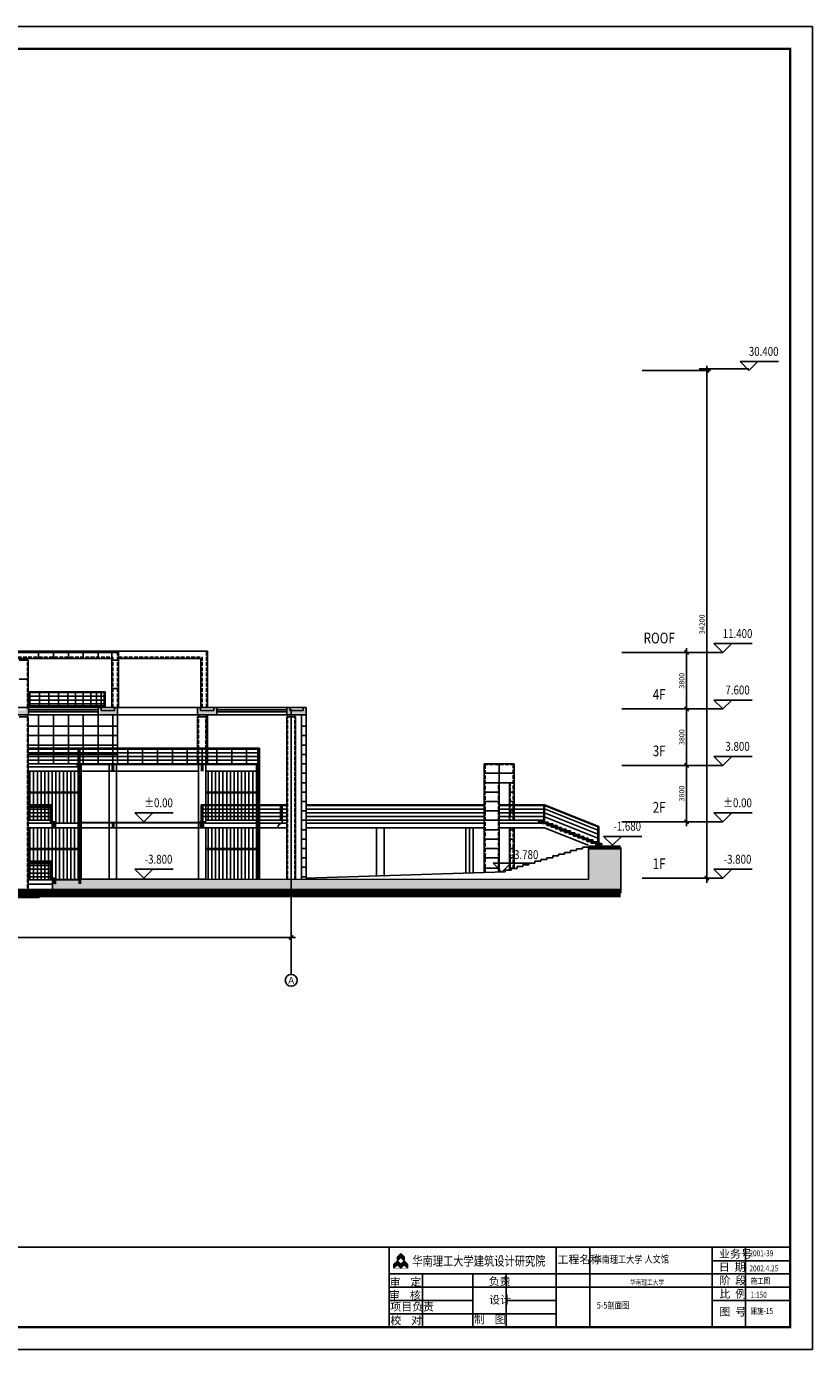
# Model space of a CAD drawing. Extents: x 3492865 to 3792050, y -1210112 to -1121012.
# Drawn here: x 3739140 to 3792050, y -1210112 to -1121012 of the extents above; entities that cross this region are included whole.
import ezdxf
from ezdxf.enums import TextEntityAlignment as Align

# ---------------------------------------------------------------- set-up
doc = ezdxf.new("R2010")
doc.units = 0
doc.header["$LTSCALE"] = 1000
doc.header["$MEASUREMENT"] = 0
doc.linetypes.add('DASH', pattern=[0.35, 0.25, -0.1])
doc.linetypes.add('DOTE', pattern=[2.42, 2, -0.2, 0.02, -0.2])
doc.layers.get('0').update_dxf_attribs({"linetype": 'CONTINUOUS'})
doc.layers.get('DEFPOINTS').update_dxf_attribs({"linetype": 'CONTINUOUS'})
for name, color, linetype in [('AXIS', 3, 'CONTINUOUS'), ('AXIS_TEXT', 7, 'CONTINUOUS'), ('COLUMN', 1, 'CONTINUOUS'), ('DOTE', 35, 'DOTE'), ('HATCH', 35, 'CONTINUOUS'), ('PUB_DIM', 3, 'CONTINUOUS'), ('PUB_TEXT', 30, 'CONTINUOUS'), ('STAIR', 40, 'CONTINUOUS'), ('TEXT', 3, 'CONTINUOUS'), ('WALL', 255, 'CONTINUOUS'), ('WINDOW', 4, 'CONTINUOUS'), ('XI', 31, 'CONTINUOUS'), ('XI2', 2, 'CONTINUOUS')]:
    doc.layers.add(name, color=color, linetype=linetype)
doc.styles.add('COMPLEX', font='COMPLEX')
doc.styles.add('DIM_FONT', font='SIMSUN.TTF')
doc.styles.add('DT', font='simplex.shx', dxfattribs={"width": 0.7, "bigfont": 'hztxt.shx'})
doc.styles.add('HZ1', font='SIMSUN.TTF', dxfattribs={"width": 0.8})
doc.styles.add('ROMANS', font='romans.shx', dxfattribs={"width": 0.5})
doc.dimstyles.new('NORMAL', dxfattribs={"dimtxt": 350, "dimasz": 2, "dimexe": 250, "dimexo": 300, "dimgap": 150, "dimtad": 1, "dimdec": 0, "dimtxsty": 'ROMANS', "dimblk": '_DIMX', "dimblk1": '_DIMX', "dimblk2": '_DIMX', "dimsah": 1, "dimcen": 0.09, "dimclrt": 7, "dimazin": 3, "dimtfac": 1, "dimtdec": 0, "dimtix": 1, "dimtmove": 0, "dimatfit": 3, "dimtolj": 1, "dimtzin": 1})

# ---------------------------------------------------------------- blocks, each defined once
blk = doc.blocks.new('_DIMX')
blk.add_line((-150, 0), (150, 0))
at = {"const_width": 50}
blk.add_lwpolyline([(-70, -70), (70, 70)], dxfattribs=at)
blk = doc.blocks.new('*D3')
at = {"color": 0, "linetype": 'BYBLOCK'}
for p, q in [((4082682, -1144172), (4087290, -1144172)), ((4087040, -1178370), (4087040, -1144174)), ((4082682, -1178372), (4087290, -1178372))]:
    blk.add_line(p, q, dxfattribs=at)
at = {"layer": 'DEFPOINTS', "color": 0, "linetype": 'BYBLOCK'}
for p in [(4082382, -1144172), (4087040, -1144172), (4082382, -1178372)]:
    blk.add_point(p, dxfattribs=at)
at = {"color": 0, "linetype": 'BYBLOCK', "xscale": 2, "yscale": 2, "zscale": 2}
for p, rotation in [((4087040, -1144172), 90), ((4087040, -1178372), 270)]:
    blk.add_blockref('_DIMX', p, dxfattribs=dict(at, rotation=rotation))
at = {"color": 7, "linetype": 'BYBLOCK', "insert": (4086715, -1161272), "char_height": 350, "attachment_point": 5, "rotation": 90, "style": 'ROMANS'}
blk.add_mtext('\\A1;34200', dxfattribs=at)
blk = doc.blocks.new('_AXISO')
blk.add_circle((0, 0), 0.5)
at = {"layer": 'AXIS_TEXT', "style": 'COMPLEX', "width": 1.041667}
blk.add_attdef('A', text='', height=0.56, dxfattribs=at).set_placement((-0.25, -0.28), (0.25, -0.28), align=Align.FIT)
blk = doc.blocks.new('*D4')
at = {"color": 0, "linetype": 'BYBLOCK'}
for p, q in [((3984061, -1181150), (3984061, -1182612)), ((4059061, -1181150), (4059061, -1182612)), ((3984063, -1182362), (4059059, -1182362))]:
    blk.add_line(p, q, dxfattribs=at)
at = {"layer": 'DEFPOINTS', "color": 0, "linetype": 'BYBLOCK'}
for p in [(3984061, -1180850), (4059061, -1180850), (4059061, -1182362)]:
    blk.add_point(p, dxfattribs=at)
at = {"color": 0, "linetype": 'BYBLOCK', "xscale": 2, "yscale": 2, "zscale": 2, "rotation": 180}
blk.add_blockref('_DIMX', (3984061, -1182362), dxfattribs=at)
at = {"color": 0, "linetype": 'BYBLOCK', "xscale": 2, "yscale": 2, "zscale": 2}
blk.add_blockref('_DIMX', (4059061, -1182362), dxfattribs=at)
at = {"color": 7, "linetype": 'BYBLOCK', "insert": (4021561, -1182037), "char_height": 350, "attachment_point": 5, "style": 'ROMANS'}
blk.add_mtext('\\A1;75000', dxfattribs=at)
blk = doc.blocks.new('*D10')
at = {"color": 0, "linetype": 'BYBLOCK'}
for p, q in [((4081317, -1170772), (4085925, -1170772)), ((4085675, -1174570), (4085675, -1170774)), ((4081317, -1174572), (4085925, -1174572))]:
    blk.add_line(p, q, dxfattribs=at)
at = {"layer": 'DEFPOINTS', "color": 0, "linetype": 'BYBLOCK'}
for p in [(4081017, -1170772), (4085675, -1170772), (4081017, -1174572)]:
    blk.add_point(p, dxfattribs=at)
at = {"color": 0, "linetype": 'BYBLOCK', "xscale": 2, "yscale": 2, "zscale": 2}
for p, rotation in [((4085675, -1170772), 90), ((4085675, -1174572), 270)]:
    blk.add_blockref('_DIMX', p, dxfattribs=dict(at, rotation=rotation))
at = {"color": 7, "linetype": 'BYBLOCK', "insert": (4085350, -1172672), "char_height": 350, "attachment_point": 5, "rotation": 90, "style": 'ROMANS'}
blk.add_mtext('\\A1;3800', dxfattribs=at)
blk = doc.blocks.new('*D11')
at = {"color": 0, "linetype": 'BYBLOCK'}
for p, q in [((4081317, -1166972), (4085925, -1166972)), ((4085675, -1170770), (4085675, -1166974)), ((4081317, -1170772), (4085925, -1170772))]:
    blk.add_line(p, q, dxfattribs=at)
at = {"layer": 'DEFPOINTS', "color": 0, "linetype": 'BYBLOCK'}
for p in [(4081017, -1166972), (4085675, -1166972), (4081017, -1170772)]:
    blk.add_point(p, dxfattribs=at)
at = {"color": 0, "linetype": 'BYBLOCK', "xscale": 2, "yscale": 2, "zscale": 2}
for p, rotation in [((4085675, -1166972), 90), ((4085675, -1170772), 270)]:
    blk.add_blockref('_DIMX', p, dxfattribs=dict(at, rotation=rotation))
at = {"color": 7, "linetype": 'BYBLOCK', "insert": (4085350, -1168872), "char_height": 350, "attachment_point": 5, "rotation": 90, "style": 'ROMANS'}
blk.add_mtext('\\A1;3800', dxfattribs=at)
blk = doc.blocks.new('*D12')
at = {"color": 0, "linetype": 'BYBLOCK'}
for p, q in [((4081317, -1163172), (4085925, -1163172)), ((4085675, -1166970), (4085675, -1163174)), ((4081317, -1166972), (4085925, -1166972))]:
    blk.add_line(p, q, dxfattribs=at)
at = {"layer": 'DEFPOINTS', "color": 0, "linetype": 'BYBLOCK'}
for p in [(4081017, -1163172), (4085675, -1163172), (4081017, -1166972)]:
    blk.add_point(p, dxfattribs=at)
at = {"color": 0, "linetype": 'BYBLOCK', "xscale": 2, "yscale": 2, "zscale": 2}
for p, rotation in [((4085675, -1163172), 90), ((4085675, -1166972), 270)]:
    blk.add_blockref('_DIMX', p, dxfattribs=dict(at, rotation=rotation))
at = {"color": 7, "linetype": 'BYBLOCK', "insert": (4085350, -1165072), "char_height": 350, "attachment_point": 5, "rotation": 90, "style": 'ROMANS'}
blk.add_mtext('\\A1;3800', dxfattribs=at)

msp = doc.modelspace()

# ---------------------------------------------------------------- hatches: boundary and pattern name
at = {"layer": 'COLUMN'}
for points in [[(3738171.4, -1167071.8), (3738171.3, -1166871.8), (3737959.2, -1166871.8), (3737959.2, -1167371.8), (3739271.3, -1167371.8), (3739271.3, -1166871.8), (3739071.3, -1166871.8), (3739071.3, -1167071.8)], [(3745059.2, -1167071.8), (3744171.4, -1167071.8), (3744171.3, -1166871.8), (3743971.3, -1166871.8), (3743971.3, -1167371.8), (3745259.2, -1167371.8), (3745259.2, -1166871.8), (3745059.2, -1166871.8)], [(3742622.1, -1170871.8), (3742489.5, -1170871.8), (3742489.5, -1170721.8), (3742822.1, -1170721.8), (3742822.1, -1171171.8), (3742622.1, -1171171.8)], [(3745059.2, -1171171.8), (3745059.2, -1170671.8), (3744859.2, -1170671.8), (3744859.2, -1171171.8)], [(3751059.2, -1171171.8), (3751059.2, -1170671.8), (3750859.2, -1170671.8), (3750859.2, -1171171.8)], [(3754816.5, -1171171.8), (3754816.5, -1170671.8), (3754616.5, -1170671.8), (3754616.5, -1171171.8)], [(3740899.6, -1174671.8), (3740767, -1174671.8), (3740767, -1174521.8), (3741099.6, -1174521.8), (3741099.6, -1174971.8), (3740899.6, -1174971.8)], [(3751059.6, -1174671.8), (3751192.2, -1174671.8), (3751192.2, -1174521.8), (3750859.6, -1174521.8), (3750859.6, -1174971.8), (3751059.6, -1174971.8)], [(3754816.5, -1174971.8), (3754816.5, -1174471.8), (3754616.5, -1174471.8), (3754616.5, -1174971.8)], [(3740899.6, -1178471.8), (3740767, -1178471.8), (3740767, -1178321.8), (3741099.6, -1178321.8), (3741099.6, -1178771.8), (3740899.6, -1178771.8)]]:
    msp.add_hatch(color=256, dxfattribs=at).paths.add_polyline_path(points)
h = msp.add_hatch(color=256, dxfattribs=at)
h.paths.add_polyline_path([(3751959.2, -1167371.8), (3751959.2, -1166871.8), (3751759.2, -1166871.8), (3751759.1, -1167071.8), (3750847.1, -1167071.8), (3750847.1, -1166871.8), (3750659.2, -1166871.8), (3750659.2, -1167371.8), (3750768.5, -1167371.8)])
h.paths.add_polyline_path([(3757959.2, -1167371.8), (3757959.2, -1166871.8), (3757759.2, -1166871.8), (3757759.1, -1167071.8), (3756959.2, -1167071.8), (3756959.2, -1167371.8)])
h.paths.add_polyline_path([(3756959.2, -1167371.8), (3756959.2, -1167071.8), (3756859.2, -1167071.8), (3756859.2, -1166871.8), (3756659.2, -1166871.8), (3756659.2, -1167371.8)])
h = msp.add_hatch(color=256, dxfattribs=at)
h.paths.add_polyline_path([(3742689.1, -1174621.8), (3742622.1, -1174621.8), (3742622.1, -1174971.8), (3742689.1, -1174971.8)])
h.paths.add_polyline_path([(3742689.1, -1174971.8), (3742755.1, -1174971.8), (3742755.1, -1174621.8), (3742689.1, -1174621.8)])
h.paths.add_polyline_path([(3742822.1, -1174621.8), (3742755.1, -1174621.8), (3742755.1, -1174971.8), (3742822.1, -1174971.8)])
h = msp.add_hatch(color=256, dxfattribs=at)
h.paths.add_polyline_path([(3744936.3, -1174621.8), (3744869.3, -1174621.8), (3744869.3, -1174971.8), (3744936.3, -1174971.8)])
h.paths.add_polyline_path([(3744936.3, -1174971.8), (3745002.3, -1174971.8), (3745002.3, -1174621.8), (3744936.3, -1174621.8)])
h.paths.add_polyline_path([(3745069.3, -1174621.8), (3745002.3, -1174621.8), (3745002.3, -1174971.8), (3745069.3, -1174971.8)])
h = msp.add_hatch(color=256, dxfattribs=at)
h.paths.add_polyline_path([(3742689.1, -1178421.8), (3742622.1, -1178421.8), (3742622.1, -1178771.8), (3742689.1, -1178771.8)])
h.paths.add_polyline_path([(3742689.1, -1178771.8), (3742755.1, -1178771.8), (3742755.1, -1178421.8), (3742689.1, -1178421.8)])
h.paths.add_polyline_path([(3742822.1, -1178421.8), (3742755.1, -1178421.8), (3742755.1, -1178771.8), (3742822.1, -1178771.8)])
at = {"layer": 'HATCH'}
for points in [[(3743971.3, -1167171.8), (3743971.3, -1167021.8), (3739271.3, -1167021.8), (3739271.3, -1167171.8)], [(3751959.2, -1167171.8), (3751959.2, -1167021.8), (3756959.2, -1167021.8), (3756959.2, -1167171.8)]]:
    msp.add_hatch(color=256, dxfattribs=at).paths.add_polyline_path(points)
h = msp.add_hatch(color=256, dxfattribs=at)
h.paths.add_polyline_path([(3779138.6, -1176301.8), (3776966.1, -1176301.8), (3776966.1, -1178451.8), (3756959.2, -1178451.8), (3756959.2, -1179369.3), (3779138.6, -1179369.3)])
h.paths.add_polyline_path([(3742622.1, -1178451.8), (3742622.1, -1178471.8), (3740899.6, -1178471.8), (3740899.6, -1179369.3), (3756959.2, -1179369.3), (3756959.2, -1178451.8)])

# ---------------------------------------------------------------- linework, layer by layer
for p, q in [((3665900.2, -1121012.2), (3792050.2, -1121012.2)), ((3792050.2, -1121012.2), (3792050.2, -1210112.2)), ((3765799.7, -1205014.8), (3765799.7, -1208612.2)), ((3665900.2, -1210112.2), (3792050.2, -1210112.2))]:
    msp.add_line(p, q)
at = {"linetype": 'CONTINUOUS'}
for p, q in [((3763549.7, -1203218), (3669650.2, -1203218)), ((3763549.7, -1208612.2), (3763549.7, -1203218))]:
    msp.add_line(p, q, dxfattribs=at)
at = {"const_width": 150}
msp.add_lwpolyline([(3669650.2, -1122512.2), (3790550.2, -1122512.2), (3790550.2, -1208612.2), (3669650.2, -1208612.2)], close=True, dxfattribs=at)
at = {"layer": 'AXIS'}
msp.add_line((3756959.2, -1184849.7), (3756959.2, -1180849.7), dxfattribs=at)
at = {"layer": 'COLUMN'}
for points in [[(3754816.5, -1171171.8), (3754816.5, -1170671.8), (3754616.5, -1170671.8), (3754616.5, -1171171.8), (3754816.5, -1171171.8)], [(3754816.5, -1174971.8), (3754816.5, -1174471.8), (3754616.5, -1174471.8), (3754616.5, -1174971.8), (3754816.5, -1174971.8)]]:
    msp.add_lwpolyline(points, dxfattribs=at)
at = {"layer": 'DOTE'}
msp.add_line((3756959.2, -1183001.6), (3756959.2, -1177271.4), dxfattribs=at)
at = {"layer": 'HATCH'}
for p, q in [((3739959.2, -1163571.8), (3739959.2, -1163071.8)), ((3740959.2, -1163571.8), (3740959.2, -1163071.8)), ((3741959.2, -1163571.8), (3741959.2, -1163071.8)), ((3742959.2, -1163571.8), (3742959.2, -1163071.8)), ((3743959.2, -1163571.8), (3743959.2, -1163071.8)), ((3744884.2, -1163571.8), (3744884.2, -1163071.8)), ((3744884.2, -1163695.8), (3745334.2, -1163695.8)), ((3738659.2, -1164971.8), (3739259.2, -1164971.8)), ((3744884.2, -1165595.8), (3745334.2, -1165595.8)), ((3756959.2, -1178471.8), (3756959.2, -1166977.3)), ((3739959.2, -1167371.8), (3739959.2, -1170721.8)), ((3740959.2, -1167371.8), (3740959.2, -1170671.8)), ((3741959.2, -1167371.8), (3741959.2, -1170671.8)), ((3742959.2, -1167371.8), (3742959.2, -1170671.8)), ((3743959.2, -1167371.8), (3743959.2, -1170671.8)), ((3744959.2, -1167371.8), (3744959.2, -1170671.8)), ((3745259.2, -1168138.7), (3739259.2, -1168138.7)), ((3745259.2, -1168772), (3739259.2, -1168772)), ((3757959.2, -1168138.7), (3757659.2, -1168138.7)), ((3757959.2, -1168772), (3757659.2, -1168772)), ((3745259.2, -1169405.3), (3739259.2, -1169405.3)), ((3757959.2, -1169405.3), (3757659.2, -1169405.3)), ((3745259.2, -1170038.6), (3739259.2, -1170038.6)), ((3757959.2, -1170038.6), (3757659.2, -1170038.6)), ((3757959.2, -1170671.9), (3757659.2, -1170671.9)), ((3770959.2, -1174471.8), (3770959.2, -1170671.8)), ((3750709.2, -1171171.8), (3742755.1, -1171171.8)), ((3754616.5, -1171171.8), (3751209.2, -1171171.8)), ((3757959.2, -1171305.1), (3757659.2, -1171305.1)), ((3771959.2, -1171305.3), (3769959.2, -1171305.3)), ((3757959.2, -1171938.4), (3757659.2, -1171938.4)), ((3770959.2, -1171938.6), (3769959.2, -1171938.6)), ((3771959.2, -1171938.6), (3771659.2, -1171938.6)), ((3757959.2, -1172571.7), (3757659.2, -1172571.7)), ((3757959.2, -1173205), (3757659.2, -1173205)), ((3770959.2, -1172571.9), (3769959.2, -1172571.9)), ((3770959.2, -1173205.2), (3769959.2, -1173205.2)), ((3771959.2, -1172571.9), (3771659.2, -1172571.9)), ((3771959.2, -1173205.2), (3771659.2, -1173205.2)), ((3757959.2, -1173838.3), (3757659.2, -1173838.3)), ((3770959.2, -1173838.5), (3769959.2, -1173838.5)), ((3771959.2, -1173838.5), (3771659.2, -1173838.5)), ((3751366.5, -1174971.8), (3742622.1, -1174971.8)), ((3757959.2, -1174471.6), (3757659.2, -1174471.6)), ((3757959.2, -1175104.9), (3757659.2, -1175104.9)), ((3770959.2, -1174471.8), (3769959.2, -1174471.8)), ((3770959.2, -1175105.1), (3769959.2, -1175105.1)), ((3771959.2, -1175105.1), (3771659.2, -1175105.1)), ((3757959.2, -1175738.2), (3757659.2, -1175738.2)), ((3770959.2, -1175738.4), (3769959.2, -1175738.4)), ((3771959.2, -1175738.4), (3771659.2, -1175738.4)), ((3757959.2, -1176371.5), (3757659.2, -1176371.5)), ((3757959.2, -1177004.8), (3757659.2, -1177004.8)), ((3770959.2, -1176371.7), (3769959.2, -1176371.7)), ((3770959.2, -1177005), (3769959.2, -1177005)), ((3771959.2, -1176371.7), (3771659.2, -1176371.7)), ((3771959.2, -1177005), (3771659.2, -1177005)), ((3776966.1, -1176301.8), (3776966.1, -1178451.8)), ((3779138.6, -1176301.8), (3779138.6, -1179369.3)), ((3757959.2, -1177638.1), (3757659.2, -1177638.1)), ((3770959.2, -1177685.9), (3769959.2, -1177685.9)), ((3771959.2, -1177685.9), (3771659.2, -1177685.9)), ((3756959.2, -1178471.8), (3756959.2, -1181320.4)), ((3757959.2, -1178271.4), (3757659.2, -1178271.4))]:
    msp.add_line(p, q, dxfattribs=at)
for points, const_width in [([(3776959.2, -1176301.8), (3779138.6, -1176301.8)], 300), ([(3776966.1, -1178451.8), (3740767, -1178451.8)], 100), ([(3740030, -1179571.2), (3685163, -1179571.2)], 300), ([(3779138.6, -1179369.3), (3737972.7, -1179369.3)], 600)]:
    msp.add_lwpolyline(points, dxfattribs=dict(at, const_width=const_width))
at = {"layer": 'PUB_DIM'}
for p, q in [((3787771.3, -1144171.8), (3787171.3, -1143571.8)), ((3787171.3, -1143571.8), (3788371.3, -1143571.8)), ((3788371.3, -1143571.8), (3787771.3, -1144171.8)), ((3787771.3, -1143571.8), (3789752.4, -1143571.8)), ((3787771.3, -1144071.8), (3784420.5, -1144071.8)), ((3786013.8, -1163171.8), (3785413.8, -1162571.8)), ((3785413.8, -1162571.8), (3786613.8, -1162571.8)), ((3786613.8, -1162571.8), (3786013.8, -1163171.8)), ((3786013.8, -1162571.8), (3787994.8, -1162571.8)), ((3786013.8, -1163171.8), (3782662.9, -1163171.8)), ((3786013.8, -1166971.8), (3782662.9, -1166971.8)), ((3786013.8, -1166971.8), (3785413.8, -1166371.8)), ((3785413.8, -1166371.8), (3786613.8, -1166371.8)), ((3786613.8, -1166371.8), (3786013.8, -1166971.8)), ((3786013.8, -1166371.8), (3787994.8, -1166371.8)), ((3786013.8, -1170771.8), (3782662.9, -1170771.8)), ((3786013.8, -1170771.8), (3785413.8, -1170171.8)), ((3785413.8, -1170171.8), (3786613.8, -1170171.8)), ((3786613.8, -1170171.8), (3786013.8, -1170771.8)), ((3786013.8, -1170171.8), (3787994.8, -1170171.8)), ((3747041.1, -1174571.8), (3746441.1, -1173971.8)), ((3746441.1, -1173971.8), (3747641.1, -1173971.8)), ((3747641.1, -1173971.8), (3747041.1, -1174571.8)), ((3747041.1, -1173971.8), (3749022.1, -1173971.8)), ((3786013.8, -1174571.8), (3785413.8, -1173971.8)), ((3785413.8, -1173971.8), (3786613.8, -1173971.8)), ((3786613.8, -1173971.8), (3786013.8, -1174571.8)), ((3786013.8, -1173971.8), (3787994.8, -1173971.8)), ((3786013.8, -1174571.8), (3782662.9, -1174571.8)), ((3778587.2, -1176151.8), (3777987.2, -1175551.8)), ((3777987.2, -1175551.8), (3780568.2, -1175551.8)), ((3779187.2, -1175551.8), (3778587.2, -1176151.8)), ((3747041.1, -1178371.8), (3746441.1, -1177771.8)), ((3746441.1, -1177771.8), (3747641.1, -1177771.8)), ((3747641.1, -1177771.8), (3747041.1, -1178371.8)), ((3747041.1, -1177771.8), (3749022.1, -1177771.8)), ((3771142.7, -1177958.7), (3770542.7, -1177358.7)), ((3770542.7, -1177358.7), (3773123.8, -1177358.7)), ((3771742.7, -1177358.7), (3771142.7, -1177958.7)), ((3786013.8, -1178371.8), (3785413.8, -1177771.8)), ((3785413.8, -1177771.8), (3786613.8, -1177771.8)), ((3786613.8, -1177771.8), (3786013.8, -1178371.8)), ((3786013.8, -1177771.8), (3787994.8, -1177771.8)), ((3786013.8, -1178371.8), (3782662.9, -1178371.8))]:
    msp.add_line(p, q, dxfattribs=at)
at = {"layer": 'STAIR'}
for p, q in [((3739271.3, -1166871.8), (3739271.3, -1167371.8)), ((3743971.3, -1167021.8), (3739271.3, -1167021.8)), ((3743971.3, -1167171.8), (3739271.3, -1167171.8)), ((3743971.3, -1166871.8), (3743971.3, -1167371.8)), ((3744171.3, -1166871.8), (3744171.4, -1167071.8)), ((3745059.2, -1167071.8), (3744171.4, -1167071.8)), ((3745059.2, -1166871.8), (3745059.2, -1167071.8)), ((3745259.2, -1166871.8), (3745259.2, -1167371.8)), ((3750847.1, -1166871.8), (3750847.1, -1167071.8)), ((3750847.1, -1167071.8), (3751759.1, -1167071.8)), ((3751759.2, -1166871.8), (3751759.1, -1167071.8)), ((3751959.2, -1166871.8), (3751959.2, -1167371.8)), ((3751959.2, -1167021.8), (3756659.2, -1167021.8)), ((3751959.2, -1167171.8), (3756659.2, -1167171.8)), ((3756659.2, -1166871.8), (3756659.2, -1167371.8)), ((3756859.2, -1166871.8), (3756859.2, -1167071.8)), ((3756859.2, -1167071.8), (3757759.1, -1167071.8)), ((3757759.2, -1166871.8), (3757759.1, -1167071.8)), ((3773859.2, -1174691.8), (3773859.2, -1174591.8)), ((3774159.2, -1174811.8), (3774159.2, -1174711.8)), ((3774259.2, -1174691.8), (3774259.2, -1174591.8)), ((3774459.2, -1174931.8), (3774459.2, -1174831.8)), ((3774559.2, -1174811.8), (3774559.2, -1174711.8)), ((3774759.2, -1175051.8), (3774759.2, -1174951.8)), ((3774859.2, -1174931.8), (3774859.2, -1174831.8)), ((3775059.2, -1175171.8), (3775059.2, -1175071.8)), ((3775159.2, -1175051.8), (3775159.2, -1174951.8)), ((3775359.2, -1175291.8), (3775359.2, -1175191.8)), ((3775459.2, -1175171.8), (3775459.2, -1175071.8)), ((3775759.2, -1175291.8), (3775759.2, -1175191.8)), ((3775659.2, -1175411.8), (3775659.2, -1175311.8)), ((3775959.2, -1175531.8), (3775959.2, -1175431.8)), ((3776059.2, -1175411.8), (3776059.2, -1175311.8)), ((3776259.2, -1175651.8), (3776259.2, -1175551.8)), ((3776359.2, -1175531.8), (3776359.2, -1175431.8)), ((3776559.2, -1175771.8), (3776559.2, -1175671.8)), ((3776659.2, -1175651.8), (3776659.2, -1175551.8)), ((3776859.2, -1175891.8), (3776859.2, -1175791.8)), ((3776959.2, -1175771.8), (3776959.2, -1175671.8)), ((3777159.2, -1176011.8), (3777159.2, -1175911.8)), ((3777259.2, -1175891.8), (3777259.2, -1175791.8)), ((3777459.2, -1176131.8), (3777459.2, -1176031.8)), ((3777559.2, -1176011.8), (3777559.2, -1175911.8)), ((3777859.2, -1176131.8), (3777859.2, -1176031.8))]:
    msp.add_line(p, q, dxfattribs=at)
at = {"layer": 'TEXT'}
for p, q in [((3764330.9, -1203635.5), (3764103.3, -1203863.2)), ((3764330.9, -1203635.5), (3764558.6, -1203863.2)), ((3764330.9, -1203635.5), (3764330.9, -1203903.8)), ((3764330.9, -1203635.5), (3764330.9, -1203903.8)), ((3774799.8, -1203218), (3774799.8, -1208612.2)), ((3777049.6, -1208612.2), (3777049.6, -1203218)), ((3785299.8, -1203218), (3785299.8, -1208612.2)), ((3787549.6, -1208612.2), (3787549.6, -1203218)), ((3764103.3, -1204131.4), (3763875.7, -1204359.1)), ((3763875.7, -1204359.1), (3763875.7, -1204627.3)), ((3764103.3, -1204399.7), (3763875.7, -1204627.3)), ((3764103.3, -1203863.2), (3764103.3, -1204131.4)), ((3764330.9, -1203903.8), (3764103.3, -1204131.4)), ((3764103.3, -1204131.4), (3764330.9, -1204359.1)), ((3764103.3, -1204131.4), (3764103.3, -1204399.7)), ((3764103.3, -1204131.4), (3764103.3, -1204399.7)), ((3764103.3, -1204399.7), (3764330.9, -1204627.3)), ((3764330.9, -1203903.8), (3764558.6, -1204131.4)), ((3764558.6, -1204131.4), (3764330.9, -1204359.1)), ((3764330.9, -1204359.1), (3764330.9, -1204627.3)), ((3764558.6, -1204399.7), (3764330.9, -1204627.3)), ((3764332.4, -1204376.6), (3764332.4, -1204644.8)), ((3764558.6, -1203863.2), (3764558.6, -1204131.4)), ((3764558.6, -1204131.4), (3764558.6, -1204399.7)), ((3764558.6, -1204131.4), (3764558.6, -1204399.7)), ((3764558.6, -1204131.4), (3764786.2, -1204359.1)), ((3764558.6, -1204399.7), (3764786.2, -1204627.3)), ((3764786.2, -1204359.1), (3764786.2, -1204627.3)), ((3785299.8, -1204127.8), (3790566.6, -1204127.8)), ((3774799.8, -1205014.8), (3763549.7, -1205014.8)), ((3769174.7, -1208612.2), (3769174.7, -1205014.8)), ((3771424.7, -1208612.2), (3771424.7, -1205014.8)), ((3785299.8, -1205014.8), (3774799.8, -1205014.8)), ((3790566.6, -1205014.8), (3785299.8, -1205014.8)), ((3763549.7, -1205917), (3790550.2, -1205917)), ((3763549.7, -1206815.4), (3769174.7, -1206815.4)), ((3771420.7, -1206815.4), (3774799.8, -1206815.4)), ((3785299.8, -1206819.2), (3790550.2, -1206819.2)), ((3774799.8, -1207713.8), (3763549.7, -1207713.8))]:
    msp.add_line(p, q, dxfattribs=at)
at = {"layer": 'TEXT', "const_width": 10.7}
for points in [[(3763875.7, -1204627.3), (3764786.2, -1204627.3)], [(3764103.3, -1204131.4), (3764558.6, -1204131.4)]]:
    msp.add_lwpolyline(points, dxfattribs=at)
at = {"layer": 'TEXT'}
for points in [[(3764330.9, -1203635.5), (3764103.3, -1203863.2), (3764330.9, -1203903.8), (3764103.3, -1204131.4)], [(3764330.9, -1203635.5), (3764558.6, -1203863.2), (3764330.9, -1203903.8), (3764558.6, -1204131.4)], [(3764103.3, -1204131.4), (3763875.7, -1204359.1), (3764103.3, -1204399.7), (3763875.7, -1204627.3)], [(3764103.3, -1204131.4), (3764330.9, -1204359.1), (3764103.3, -1204399.7), (3764330.9, -1204627.3)], [(3764558.6, -1204131.4), (3764330.9, -1204359.1), (3764558.6, -1204399.7), (3764330.9, -1204627.3)], [(3764558.6, -1204131.4), (3764786.2, -1204359.1), (3764558.6, -1204399.7), (3764786.2, -1204627.3)]]:
    msp.add_solid(points, dxfattribs=at)
at = {"layer": 'WALL'}
for p, q in [((3711959, -1163071.8), (3745334.2, -1163071.8)), ((3711959, -1163571.8), (3744884.2, -1163571.8)), ((3744884.2, -1166871.8), (3744884.2, -1163571.8)), ((3745334.2, -1166871.8), (3745334.2, -1163071.8)), ((3738659.2, -1163695.8), (3739259.2, -1163695.8)), ((3739259.2, -1166871.8), (3739259.2, -1163695.8)), ((3745259.2, -1166871.8), (3737959.2, -1166871.8)), ((3757959.2, -1166871.8), (3750659.2, -1166871.8)), ((3757959.2, -1178471.8), (3757959.2, -1166871.8)), ((3745259.2, -1167371.8), (3737959.2, -1167371.8)), ((3739259.2, -1167505.8), (3738659.2, -1167505.8)), ((3739259.2, -1179369.3), (3739259.2, -1167505.8)), ((3745259.2, -1167371.8), (3745259.2, -1170721.8)), ((3757959.2, -1167371.8), (3750659.2, -1167371.8)), ((3750659.2, -1170721.8), (3750659.2, -1167505.8)), ((3751259.2, -1167505.8), (3750659.2, -1167505.8)), ((3751259.2, -1170721.8), (3751259.2, -1167505.8)), ((3756659.2, -1178471.8), (3756659.2, -1167505.8)), ((3757259.2, -1167505.8), (3756659.2, -1167505.8)), ((3757259.2, -1178471.8), (3757259.2, -1167505.8)), ((3757659.2, -1178471.8), (3757659.2, -1167371.8)), ((3790550.2, -1203218), (3763549.7, -1203218))]:
    msp.add_line(p, q, dxfattribs=at)
at = {"layer": 'WALL', "const_width": 100}
for points in [[(3754816.5, -1170721.8), (3742486.2, -1170721.8)], [(3751192.2, -1174651.8), (3740767, -1174651.8)], [(3751192.2, -1174621.8), (3742822.1, -1174621.8)], [(3751192.2, -1178421.8), (3742822.1, -1178421.8)]]:
    msp.add_lwpolyline(points, dxfattribs=at)
at = {"layer": 'WINDOW'}
for p, q in [((3742622.1, -1178471.8), (3742622.1, -1170721.8)), ((3742689.1, -1178471.8), (3742689.1, -1170721.8)), ((3742755.1, -1178471.8), (3742755.1, -1170721.8)), ((3742822.1, -1178471.8), (3742822.1, -1170721.8)), ((3754616.5, -1178471.8), (3754616.5, -1170721.8)), ((3754683.5, -1178471.8), (3754683.5, -1170721.8)), ((3754749.5, -1178471.8), (3754749.5, -1170721.8)), ((3754816.5, -1178471.8), (3754816.5, -1170721.8)), ((3739372.1, -1174471.8), (3739372.1, -1171171.8)), ((3739622.1, -1174471.8), (3739622.1, -1171171.8)), ((3739872.1, -1174471.8), (3739872.1, -1171171.8)), ((3740122.1, -1174471.8), (3740122.1, -1171171.8)), ((3740372.1, -1174471.8), (3740372.1, -1171171.8)), ((3740622.1, -1174471.8), (3740622.1, -1171171.8)), ((3740872.1, -1178471.8), (3740872.1, -1171171.8)), ((3741122.1, -1174621.8), (3741122.1, -1171171.8)), ((3741372.1, -1174621.8), (3741372.1, -1171171.8)), ((3741622.1, -1174621.8), (3741622.1, -1171171.8)), ((3741872.1, -1174621.8), (3741872.1, -1171171.8)), ((3742122.1, -1174621.8), (3742122.1, -1171171.8)), ((3742372.1, -1174621.8), (3742372.1, -1171171.8)), ((3751366.5, -1174471.8), (3751366.5, -1171171.8)), ((3751616.5, -1174471.8), (3751616.5, -1171171.8)), ((3751866.5, -1174471.8), (3751866.5, -1171171.8)), ((3752116.5, -1174471.8), (3752116.5, -1171171.8)), ((3752366.5, -1174471.8), (3752366.5, -1171171.8)), ((3752616.5, -1174471.8), (3752616.5, -1171171.8)), ((3752866.5, -1174471.8), (3752866.5, -1171171.8)), ((3753116.5, -1174471.8), (3753116.5, -1171171.8)), ((3753366.5, -1174471.8), (3753366.5, -1171171.8)), ((3753616.5, -1174471.8), (3753616.5, -1171171.8)), ((3753866.5, -1174471.8), (3753866.5, -1171171.8)), ((3754116.5, -1174471.8), (3754116.5, -1171171.8)), ((3754366.5, -1174471.8), (3754366.5, -1171171.8)), ((3742622.1, -1172571.8), (3739259.2, -1172571.8)), ((3742622.1, -1172631.8), (3739259.2, -1172631.8)), ((3754616.5, -1172571.8), (3751209.2, -1172571.8)), ((3754616.5, -1172631.8), (3751209.2, -1172631.8)), ((3740767, -1173521.8), (3739259.2, -1173521.8)), ((3740767, -1173581.8), (3739259.2, -1173581.8)), ((3739372.1, -1178471.8), (3739372.1, -1174971.8)), ((3739622.1, -1178471.8), (3739622.1, -1174971.8)), ((3739872.1, -1178471.8), (3739872.1, -1174971.8)), ((3740122.1, -1178471.8), (3740122.1, -1174971.8)), ((3740372.1, -1178471.8), (3740372.1, -1174971.8)), ((3740622.1, -1178471.8), (3740622.1, -1174971.8)), ((3741122.1, -1178471.8), (3741122.1, -1174971.8)), ((3741372.1, -1178471.8), (3741372.1, -1174971.8)), ((3741622.1, -1178471.8), (3741622.1, -1174971.8)), ((3741872.1, -1178471.8), (3741872.1, -1174971.8)), ((3742122.1, -1178471.8), (3742122.1, -1174971.8)), ((3742372.1, -1178471.8), (3742372.1, -1174971.8)), ((3751366.5, -1178471.8), (3751366.5, -1174971.8)), ((3751616.5, -1178471.8), (3751616.5, -1174971.8)), ((3751866.5, -1178471.8), (3751866.5, -1174971.8)), ((3752116.5, -1178471.8), (3752116.5, -1174971.8)), ((3752366.5, -1178471.8), (3752366.5, -1174971.8)), ((3752616.5, -1178471.8), (3752616.5, -1174971.8)), ((3752866.5, -1178471.8), (3752866.5, -1174971.8)), ((3753116.5, -1178471.8), (3753116.5, -1174971.8)), ((3753366.5, -1178471.8), (3753366.5, -1174971.8)), ((3753616.5, -1178471.8), (3753616.5, -1174971.8)), ((3753866.5, -1178471.8), (3753866.5, -1174971.8)), ((3754116.5, -1178471.8), (3754116.5, -1174971.8)), ((3754366.5, -1178471.8), (3754366.5, -1174971.8)), ((3742622.1, -1176371.8), (3739259.2, -1176371.8)), ((3742622.1, -1176431.8), (3739259.2, -1176431.8)), ((3754616.5, -1176371.8), (3751209.2, -1176371.8)), ((3754616.5, -1176431.8), (3751209.2, -1176431.8)), ((3740767, -1177321.8), (3739259.2, -1177321.8)), ((3740767, -1177381.8), (3739259.2, -1177381.8))]:
    msp.add_line(p, q, dxfattribs=at)
msp.add_lwpolyline([(3669650.2, -1122512.2), (3790550.2, -1122512.2), (3790550.2, -1208612.2), (3669650.2, -1208612.2)], close=True, dxfattribs=at)
at = {"layer": 'XI', "linetype": 'DASH'}
for p, q in [((3711959, -1163496.8), (3744959.2, -1163496.8)), ((3744959.2, -1166871.8), (3744959.2, -1163496.8)), ((3745259.2, -1166871.8), (3745259.2, -1163071.8)), ((3745334.2, -1163496.8), (3750959.2, -1163496.8)), ((3750959.2, -1166871.8), (3750959.2, -1163496.8)), ((3751259.2, -1166871.8), (3751259.2, -1163071.8)), ((3739209.2, -1166871.8), (3739209.2, -1163695.8)), ((3739209.2, -1179369.3), (3739209.2, -1167505.8)), ((3750709.2, -1170721.8), (3750709.2, -1167505.8)), ((3751209.2, -1170721.8), (3751209.2, -1167505.8)), ((3751259.2, -1170721.8), (3751259.2, -1167371.8)), ((3756709.2, -1178471.8), (3756709.2, -1167505.8)), ((3757209.2, -1178471.8), (3757209.2, -1167505.8)), ((3771959.2, -1170721.8), (3769959.2, -1170721.8)), ((3770009.2, -1177994.6), (3770009.2, -1170671.8)), ((3771909.2, -1174471.8), (3771909.2, -1170671.8)), ((3770909.2, -1177966.1), (3770909.2, -1171938.6)), ((3771709.2, -1171938.6), (3771709.2, -1174471.8)), ((3771709.2, -1174971.8), (3771709.2, -1177831.8)), ((3771909.2, -1177711.8), (3771909.2, -1174971.8))]:
    msp.add_line(p, q, dxfattribs=at)
at = {"layer": 'XI'}
for p, q in [((3739259.2, -1165821.8), (3744431.1, -1165821.8)), ((3739259.2, -1165871.8), (3744371.1, -1165871.8)), ((3739259.2, -1166121.8), (3744371.1, -1166121.8)), ((3739369.8, -1165871.9), (3739369.8, -1166771.8)), ((3740009.2, -1165871.9), (3740009.2, -1166771.8)), ((3740648.6, -1165871.9), (3740648.6, -1166771.8)), ((3741288, -1165871.9), (3741288, -1166771.8)), ((3741927.4, -1165871.9), (3741927.4, -1166771.8)), ((3742443.6, -1165871.9), (3742443.6, -1166771.8)), ((3742959.9, -1165871.9), (3742959.9, -1166771.8)), ((3743476.2, -1165871.9), (3743476.2, -1166771.8)), ((3743851.8, -1165871.9), (3743851.8, -1166771.8)), ((3744165.4, -1165871.9), (3744165.4, -1166771.8)), ((3744371.1, -1165871.8), (3744371.1, -1166771.8)), ((3744431.1, -1165821.8), (3744431.1, -1166871.8)), ((3739259.2, -1166371.8), (3744371.1, -1166371.8)), ((3739259.2, -1166621.8), (3744371.1, -1166621.8)), ((3745259.2, -1166871.8), (3750659.2, -1166871.8)), ((3745259.2, -1167371.8), (3750768.5, -1167371.8)), ((3739259.2, -1169621.8), (3754816.5, -1169621.8)), ((3739259.2, -1169671.8), (3754736.5, -1169671.8)), ((3739959.2, -1170671.9), (3739959.2, -1169671.9)), ((3740959.2, -1170671.9), (3740959.2, -1169671.9)), ((3741959.2, -1170671.9), (3741959.2, -1169671.9)), ((3742622.1, -1169621.8), (3742622.1, -1170671.8)), ((3742702.1, -1169671.8), (3742702.1, -1170671.8)), ((3742722.1, -1169671.8), (3742722.1, -1170671.8)), ((3742959.2, -1170671.9), (3742959.2, -1169671.9)), ((3743959.2, -1170671.9), (3743959.2, -1169671.9)), ((3744959.2, -1170671.9), (3744959.2, -1169671.9)), ((3745959.2, -1170671.9), (3745959.2, -1169671.9)), ((3746959.2, -1170671.9), (3746959.2, -1169671.9)), ((3747959.2, -1170671.9), (3747959.2, -1169671.9)), ((3748959.2, -1170671.9), (3748959.2, -1169671.9)), ((3749959.2, -1170671.9), (3749959.2, -1169671.9)), ((3750959.2, -1170671.9), (3750959.2, -1169671.9)), ((3751959.2, -1170671.9), (3751959.2, -1169671.9)), ((3752959.2, -1170671.9), (3752959.2, -1169671.9)), ((3753959.2, -1170671.9), (3753959.2, -1169671.9)), ((3754716.5, -1169671.8), (3754716.5, -1170671.8)), ((3754736.5, -1169671.8), (3754736.5, -1170671.8)), ((3754816.5, -1169621.8), (3754816.5, -1170671.8)), ((3739259.2, -1169921.8), (3754771.2, -1169921.8)), ((3739259.2, -1170171.8), (3754771.2, -1170171.8)), ((3739259.2, -1170421.8), (3754771.2, -1170421.8)), ((3739259.2, -1173421.8), (3740867, -1173421.8)), ((3740767, -1173421.8), (3740767, -1174471.8)), ((3740787, -1173421.8), (3740787, -1174471.8)), ((3740867, -1173421.8), (3740867, -1174471.8)), ((3750899.2, -1174521.8), (3750899.2, -1173421.8)), ((3750899.2, -1173421.8), (3756709.2, -1173421.8)), ((3751019.2, -1174521.8), (3751019.2, -1173421.8)), ((3756239.2, -1174471.8), (3756239.2, -1173421.8)), ((3756359.2, -1174521.8), (3756359.2, -1173421.8)), ((3769959.2, -1173421.8), (3757959.2, -1173421.8)), ((3772659.2, -1173421.8), (3770959.2, -1173421.8)), ((3774009.2, -1173421.8), (3771959.2, -1173421.8)), ((3773959.2, -1174471.8), (3773959.2, -1173421.8)), ((3774009.2, -1174471.8), (3774009.2, -1173421.8)), ((3774009.2, -1173421.8), (3777659.2, -1174881.8)), ((3739259.2, -1173471.8), (3740767, -1173471.8)), ((3739259.2, -1173721.8), (3740817, -1173721.8)), ((3739259.2, -1173971.8), (3740817, -1173971.8)), ((3739259.2, -1174221.8), (3740817, -1174221.8)), ((3750959.2, -1173721.8), (3756309.2, -1173721.8)), ((3750959.2, -1173971.8), (3756309.2, -1173971.8)), ((3750959.2, -1174221.8), (3756309.2, -1174221.8)), ((3751019.2, -1173471.8), (3756309.2, -1173471.8)), ((3756359.2, -1173471.8), (3756709.2, -1173471.8)), ((3756359.2, -1173721.8), (3756709.2, -1173721.8)), ((3756359.2, -1173971.8), (3756709.2, -1173971.8)), ((3756359.2, -1174221.8), (3756709.2, -1174221.8)), ((3769959.2, -1173471.8), (3757959.2, -1173471.8)), ((3769959.2, -1173721.8), (3757959.2, -1173721.8)), ((3769959.2, -1173971.8), (3757959.2, -1173971.8)), ((3769959.2, -1174221.8), (3757959.2, -1174221.8)), ((3772659.2, -1173471.8), (3770959.2, -1173471.8)), ((3772659.2, -1173721.8), (3770959.2, -1173721.8)), ((3772659.2, -1173971.8), (3770959.2, -1173971.8)), ((3772659.2, -1174221.8), (3770959.2, -1174221.8)), ((3773999.6, -1173471.8), (3771959.2, -1173471.8)), ((3773959.2, -1173721.8), (3771959.2, -1173721.8)), ((3773959.2, -1173971.8), (3771959.2, -1173971.8)), ((3773959.2, -1174221.8), (3771959.2, -1174221.8)), ((3773999.6, -1173471.8), (3777609.2, -1174915.7)), ((3774009.2, -1173691.1), (3777609.2, -1175131.1)), ((3774009.2, -1173960.4), (3777609.2, -1175400.4)), ((3774009.2, -1174229.6), (3777609.2, -1175669.6)), ((3740767, -1174521.8), (3740767, -1174671.8)), ((3740899.6, -1174671.8), (3740899.6, -1174971.8)), ((3741099.6, -1174521.8), (3741099.6, -1174971.8)), ((3750859.6, -1174521.8), (3750859.6, -1174971.8)), ((3751059.6, -1174671.8), (3751059.6, -1174971.8)), ((3751192.2, -1174521.8), (3751192.2, -1174671.8)), ((3777609.2, -1176031.8), (3777609.2, -1174915.7)), ((3777659.2, -1176031.8), (3777659.2, -1174881.8)), ((3739259.2, -1177221.8), (3740867, -1177221.8)), ((3739259.2, -1177271.8), (3740767, -1177271.8)), ((3739259.2, -1177521.8), (3740817, -1177521.8)), ((3739259.2, -1177771.8), (3740817, -1177771.8)), ((3740767, -1177221.8), (3740767, -1178271.8)), ((3740787, -1177221.8), (3740787, -1178271.8)), ((3740867, -1177221.8), (3740867, -1178271.8)), ((3739259.2, -1178021.8), (3740817, -1178021.8)), ((3740767, -1178321.8), (3740767, -1178471.8)), ((3740899.6, -1178471.8), (3740899.6, -1179369.3)), ((3741099.6, -1178321.8), (3741099.6, -1178771.8))]:
    msp.add_line(p, q, dxfattribs=at)
at = {"layer": 'XI2'}
for p, q in [((3711959, -1163171.8), (3745334.2, -1163171.8)), ((3739209.2, -1163695.8), (3739209.2, -1163571.8)), ((3745159.2, -1163071.8), (3751334.2, -1163071.8)), ((3745334.2, -1163571.8), (3750884.2, -1163571.8)), ((3750884.2, -1166871.8), (3750884.2, -1163571.8)), ((3751334.2, -1166871.8), (3751334.2, -1163071.8)), ((3739259.2, -1166771.8), (3744431.1, -1166771.8)), ((3750659.2, -1167371.8), (3750659.2, -1166871.8)), ((3739209.2, -1167505.8), (3739209.2, -1167371.8)), ((3750709.2, -1167505.8), (3750709.2, -1167371.8)), ((3751209.2, -1167505.8), (3751209.2, -1167371.8)), ((3751334.2, -1170721.8), (3751334.2, -1167371.8)), ((3756709.2, -1167505.8), (3756709.2, -1167371.8)), ((3757209.2, -1167505.8), (3757209.2, -1167371.8)), ((3754816.5, -1170671.8), (3739259.2, -1170671.8)), ((3740872.1, -1170671.8), (3739259.2, -1170671.8)), ((3744709.2, -1178471.8), (3744709.2, -1170721.8)), ((3745209.2, -1178471.8), (3745209.2, -1170721.8)), ((3750709.2, -1178471.8), (3750709.2, -1170721.8)), ((3751209.2, -1174471.8), (3751209.2, -1170721.8)), ((3771959.2, -1170671.8), (3769959.2, -1170671.8)), ((3769959.2, -1177996.1), (3769959.2, -1170671.8)), ((3771959.2, -1174471.8), (3771959.2, -1170671.8)), ((3739259.2, -1170871.8), (3742622.1, -1170871.8)), ((3739259.2, -1171171.8), (3742622.1, -1171171.8)), ((3771959.2, -1171938.6), (3770959.2, -1171938.6)), ((3770959.2, -1177964.5), (3770959.2, -1171938.6)), ((3770959.2, -1171938.6), (3771959.2, -1171938.6)), ((3771659.2, -1171938.6), (3771659.2, -1174471.8)), ((3740872.1, -1174471.8), (3739259.2, -1174471.8)), ((3739259.2, -1174671.8), (3742622.1, -1174671.8)), ((3739259.2, -1174971.8), (3742622.1, -1174971.8)), ((3751059.6, -1174971.8), (3756709.2, -1174971.8)), ((3756709.2, -1174471.8), (3751192.2, -1174471.8)), ((3751192.2, -1174671.8), (3756709.2, -1174671.8)), ((3751209.2, -1178471.8), (3751209.2, -1174971.8)), ((3756359.2, -1174471.8), (3756359.2, -1174671.8)), ((3769959.2, -1174471.8), (3757959.2, -1174471.8)), ((3769959.2, -1174671.8), (3757959.2, -1174671.8)), ((3769959.2, -1174971.8), (3757959.2, -1174971.8)), ((3762709.2, -1178257.7), (3762709.2, -1174971.8)), ((3763209.2, -1178245.3), (3763209.2, -1174971.8)), ((3768709.2, -1178035.7), (3768709.2, -1174971.8)), ((3768709.2, -1176151.8), (3768709.2, -1174971.8)), ((3768959.2, -1178027.8), (3768959.2, -1174971.8)), ((3769209.2, -1178019.9), (3769209.2, -1174971.8)), ((3769209.2, -1176151.8), (3769209.2, -1174971.8)), ((3774009.2, -1174471.8), (3770959.2, -1174471.8)), ((3772659.2, -1174671.8), (3770959.2, -1174671.8)), ((3772659.2, -1174971.8), (3770959.2, -1174971.8)), ((3772659.2, -1174471.8), (3771659.2, -1174471.8)), ((3771659.2, -1174971.8), (3771659.2, -1177831.8)), ((3773859.2, -1174671.8), (3771959.2, -1174671.8)), ((3774009.2, -1174971.8), (3771959.2, -1174971.8)), ((3771959.2, -1177711.8), (3771959.2, -1174971.8)), ((3773609.2, -1174571.8), (3773609.2, -1174471.8)), ((3774009.2, -1174571.8), (3773609.2, -1174571.8)), ((3774259.2, -1174591.8), (3773859.2, -1174591.8)), ((3774259.2, -1174691.8), (3773859.2, -1174691.8)), ((3774009.2, -1174571.8), (3774009.2, -1174471.8)), ((3774009.2, -1174971.8), (3776959.2, -1176151.8)), ((3774559.2, -1174711.8), (3774159.2, -1174711.8)), ((3774559.2, -1174811.8), (3774159.2, -1174811.8)), ((3774859.2, -1174831.8), (3774459.2, -1174831.8)), ((3774859.2, -1174931.8), (3774459.2, -1174931.8)), ((3775159.2, -1174951.8), (3774759.2, -1174951.8)), ((3775159.2, -1175051.8), (3774759.2, -1175051.8)), ((3775459.2, -1175071.8), (3775059.2, -1175071.8)), ((3775459.2, -1175171.8), (3775059.2, -1175171.8)), ((3775759.2, -1175191.8), (3775359.2, -1175191.8)), ((3775759.2, -1175291.8), (3775359.2, -1175291.8)), ((3776059.2, -1175311.8), (3775659.2, -1175311.8)), ((3776059.2, -1175411.8), (3775659.2, -1175411.8)), ((3776359.2, -1175431.8), (3775959.2, -1175431.8)), ((3776359.2, -1175531.8), (3775959.2, -1175531.8)), ((3776659.2, -1175551.8), (3776259.2, -1175551.8)), ((3776659.2, -1175651.8), (3776259.2, -1175651.8)), ((3776959.2, -1175671.8), (3776559.2, -1175671.8)), ((3776959.2, -1175771.8), (3776559.2, -1175771.8)), ((3777259.2, -1175791.8), (3776859.2, -1175791.8)), ((3777259.2, -1175891.8), (3776859.2, -1175891.8)), ((3777559.2, -1175911.8), (3777159.2, -1175911.8)), ((3777559.2, -1176011.8), (3777159.2, -1176011.8)), ((3777859.2, -1176031.8), (3777459.2, -1176031.8)), ((3774159.2, -1176991.8), (3774159.2, -1177111.8)), ((3774559.2, -1176991.8), (3774159.2, -1176991.8)), ((3774559.2, -1176871.8), (3774559.2, -1176991.8)), ((3774959.2, -1176871.8), (3774559.2, -1176871.8)), ((3774959.2, -1176751.8), (3774959.2, -1176871.8)), ((3775359.2, -1176751.8), (3774959.2, -1176751.8)), ((3775359.2, -1176631.8), (3775359.2, -1176751.8)), ((3775759.2, -1176631.8), (3775359.2, -1176631.8)), ((3775759.2, -1176511.8), (3775759.2, -1176631.8)), ((3776159.2, -1176511.8), (3775759.2, -1176511.8)), ((3776159.2, -1176391.8), (3776159.2, -1176511.8)), ((3776559.2, -1176391.8), (3776159.2, -1176391.8)), ((3776559.2, -1176271.8), (3776559.2, -1176391.8)), ((3777359.2, -1176271.8), (3776559.2, -1176271.8)), ((3777859.2, -1176131.8), (3777459.2, -1176131.8)), ((3771359.2, -1177831.8), (3771359.2, -1177951.8)), ((3771759.2, -1177831.8), (3771359.2, -1177831.8)), ((3771759.2, -1177711.8), (3771759.2, -1177831.8)), ((3772159.2, -1177711.8), (3771759.2, -1177711.8)), ((3772159.2, -1177591.8), (3772159.2, -1177711.8)), ((3772559.2, -1177591.8), (3772159.2, -1177591.8)), ((3772559.2, -1177471.8), (3772559.2, -1177591.8)), ((3772959.2, -1177471.8), (3772559.2, -1177471.8)), ((3772959.2, -1177351.8), (3772959.2, -1177471.8)), ((3773359.2, -1177351.8), (3772959.2, -1177351.8)), ((3773359.2, -1177231.8), (3773359.2, -1177351.8)), ((3773759.2, -1177231.8), (3773359.2, -1177231.8)), ((3773759.2, -1177111.8), (3773759.2, -1177231.8)), ((3774159.2, -1177111.8), (3773759.2, -1177111.8)), ((3740872.1, -1178271.8), (3739259.2, -1178271.8)), ((3739259.2, -1178471.8), (3742622.1, -1178471.8)), ((3739259.2, -1178771.8), (3740899.6, -1178771.8)), ((3757959.2, -1178375.8), (3771359.2, -1177951.8))]:
    msp.add_line(p, q, dxfattribs=at)
msp.add_arc((3756359.2, -1174971.8), 300, 90, 180, dxfattribs=at)

# ---------------------------------------------------------------- block references
at = {"layer": 'AXIS'}
ref = msp.add_blockref('_AXISO', (3756959.2, -1185249.7), dxfattribs=dict(at, xscale=-800, yscale=800, zscale=800))
ref.add_attrib('A', 'A', dxfattribs={"layer": 'AXIS_TEXT', "height": 448, "style": 'COMPLEX', "width": 1.041667}).set_placement((3756759.2, -1185473.7), (3757159.2, -1185473.7), align=Align.FIT)

# ---------------------------------------------------------------- texts
at = {"layer": 'PUB_DIM', "style": 'DIM_FONT', "width": 0.8}
for s, height, p in [('30.400', 600, (3788761.8, -1142971.8)), ('ROOF', 720, (3781730, -1162291.2)), ('11.400', 600, (3787004.3, -1161971.8)), ('7.600', 600, (3787004.3, -1165771.8)), ('4F', 720, (3781730, -1166091.2)), ('3F', 720, (3781730, -1169891.2)), ('3.800', 600, (3787004.3, -1169571.8)), ('%%P0.00', 600, (3748031.6, -1173371.8)), ('2F', 720, (3781730, -1173691.2)), ('%%P0.00', 600, (3787004.3, -1173371.8)), ('-1.680', 600, (3779577.7, -1174951.8)), ('-3.800', 600, (3748031.6, -1177171.8)), ('-3.800', 600, (3787004.3, -1177171.8)), ('1F', 720, (3781730, -1177491.2))]:
    msp.add_text(s, height=height, dxfattribs=at).set_placement(p, align=Align.MIDDLE)
msp.add_text('-3.780', height=600, rotation=360, dxfattribs=at).set_placement((3772663.9, -1176861.7), align=Align.MIDDLE)
at = {"layer": 'PUB_TEXT', "style": 'HZ1', "width": 0.8}
for s, height, p in [('华南理工大学', 500, (3777324.6, -1204286.6)), ('人文馆', 500, (3780747.8, -1204271.9)), ('2001-39', 400, (3787804.1, -1203829.8)), ('2002.4.25', 400, (3787804.1, -1204850.1)), ('华南理工大学', 350, (3779766.2, -1205756.4)), ('施工图', 400, (3787881.9, -1205687.1)), ('1:150', 400, (3787881.9, -1206624.8)), ('5-5剖面图', 450, (3777529.2, -1207358.1)), ('建施-15', 400, (3787881.9, -1207717.6))]:
    msp.add_text(s, height=height, dxfattribs=at).set_placement(p)
at = {"layer": 'TEXT', "style": 'HZ1', "width": 0.8}
msp.add_text('华南理工大学建筑设计研究院', height=631.8, dxfattribs=at).set_placement((3765109.9, -1204466.3))
at = {"layer": 'TEXT', "style": 'DT'}
for s, p in [('工程名称', (3774880.7, -1204317.7)), ('业务号', (3785761.9, -1203937.8)), ('日  期', (3785738.9, -1204825.8)), ('审    定', (3763586.8, -1205828)), ('负责', (3770255.7, -1205784.8)), ('阶  段', (3785785.2, -1205723.3)), ('审    核', (3763544.1, -1206715)), ('设计', (3770280.6, -1207028.4)), ('比  例', (3785785.2, -1206625.6)), ('项目负责', (3763627.6, -1207495.5)), ('图  号', (3785785.2, -1207830.2)), ('校    对', (3763631.1, -1208416.8)), ('制    图', (3769255.6, -1208350.3))]:
    msp.add_text(s, height=540, dxfattribs=at).set_placement(p)

# ---------------------------------------------------------------- dimensions: what is measured, and where the dimension line sits
at = {"layer": 'AXIS'}
for base, p1, p2, picture, middle in [((3784938.5, -1144171.8), (3780280.1, -1178371.8), (3780280.1, -1144171.8), '*D3', (3784613.5, -1161271.8)), ((3783573.8, -1163171.8), (3778915.4, -1166971.8), (3778915.4, -1163171.8), '*D12', (3783248.8, -1165071.8)), ((3783573.8, -1166971.8), (3778915.4, -1170771.8), (3778915.4, -1166971.8), '*D11', (3783248.8, -1168871.8)), ((3783573.8, -1170771.8), (3778915.4, -1174571.9), (3778915.4, -1170771.8), '*D10', (3783248.8, -1172671.8))]:
    dim = msp.add_linear_dim(base=base, p1=p1, p2=p2, angle=90, dimstyle='NORMAL', override={"dimsah": 1, "dimse1": 0, "dimse2": 0}, dxfattribs=at)
    dim.commit()
    dim.dimension.update_dxf_attribs({"geometry": picture, "text_midpoint": middle, "insert": (-302101.5, 0)})
dim = msp.add_linear_dim(base=(3756959.2, -1182362.5), p1=(3681959.2, -1180849.7), p2=(3756959.2, -1180849.7), dimstyle='NORMAL', override={"dimsah": 1, "dimse1": 0, "dimse2": 0}, dxfattribs=at)
dim.commit()
dim.dimension.update_dxf_attribs({"geometry": '*D4', "text_midpoint": (3719459.2, -1182037.5), "insert": (-302101.5, 0)})

doc.saveas('drawing.dxf')
